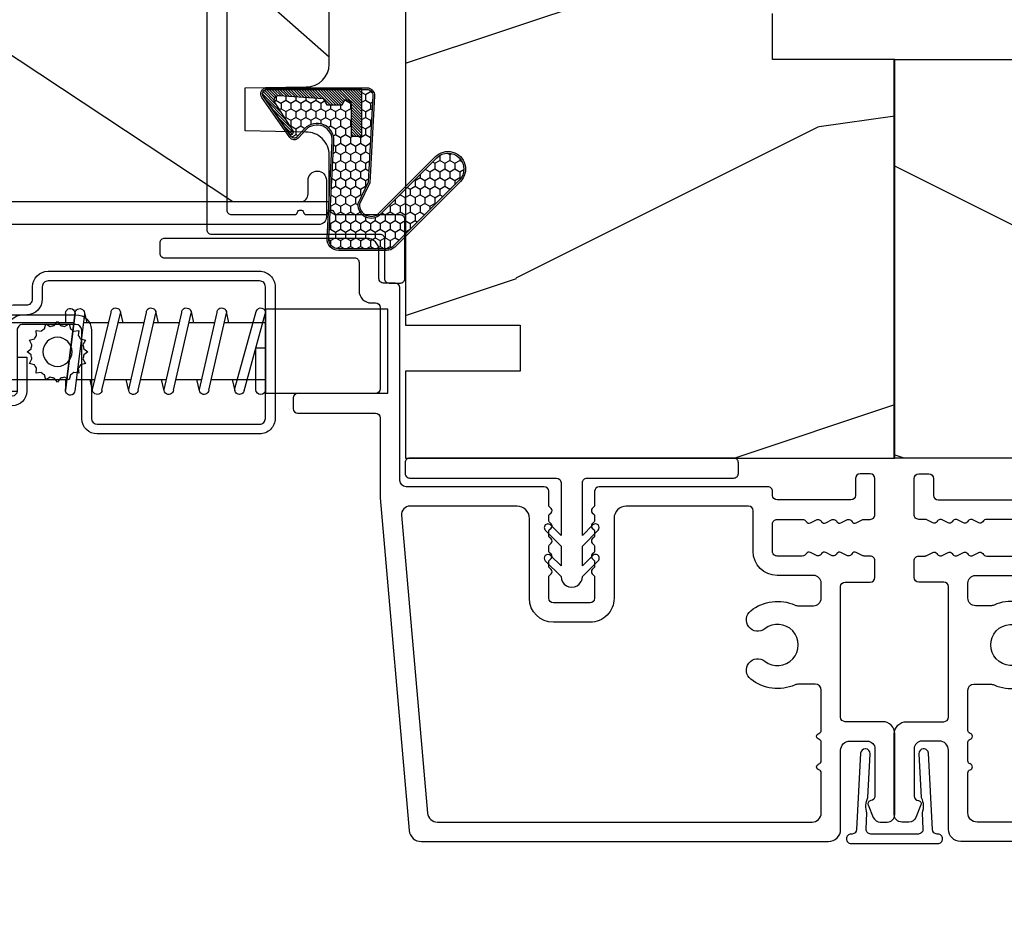
# Model space of a CAD drawing. Units: millimetres. Extents: x 986 to 1819, y -85 to 51.
# Drawn here: x 1097 to 1100, y -75 to -73 of the extents above; entities that cross this region are included whole.
import ezdxf

# ---------------------------------------------------------------- set-up
doc = ezdxf.new("R2010")
doc.units = ezdxf.units.MM
doc.header["$MEASUREMENT"] = 0
doc.header["$PDMODE"] = 3
for name, color, linetype in [('Dimensions - Cotes', 7, 'Continuous'), ('Sash Colonial alum. - Volet colonial alum.', 181, 'Continuous'), ('Screen alum. - Moustiquaire alum.', 51, 'Continuous'), ('Text English - Texte anglais', 7, 'Continuous')]:
    doc.layers.add(name, color=color, linetype=linetype)
doc.styles.add('Century-10', font='GOTHIC.TTF', dxfattribs={"height": 0.45})
doc.dimstyles.new('1-1', dxfattribs={"dimtxt": 0.45, "dimasz": 0.45, "dimexe": 0.2, "dimexo": 0.2, "dimgap": 0.4, "dimtad": 0, "dimtih": 1, "dimtoh": 1, "dimdec": 4, "dimzin": 0, "dimdsep": 46, "dimlunit": 5, "dimtxsty": 'Century-10', "dimcen": 0, "dimadec": 1, "dimazin": 0, "dimtfac": 1, "dimtdec": 4, "dimtofl": 0, "dimtmove": 0, "dimatfit": 3, "dimfxl": 0, "dimfrac": 2, "dimtolj": 1, "dimtzin": 0, "dimarcsym": 0})

# ---------------------------------------------------------------- blocks, each defined once
blk = doc.blocks.new('XL-004')
h = blk.add_hatch()
h.set_pattern_fill('WOOD1', color=1, scale=35, angle=45, style=0, pattern_type=2)
h.set_pattern_definition([(261.8699, (-65.33385236550367, -49.64709959865064), (24.74873225717667, 123.7436877245162), [17.5, -157.5]), (251.5651, (-43.05998875812742, -42.22247839619189), (5.324580640220233e-05, -49.49748624906613), [39.13119, -39.13119]), (243.4349, (-30.68562008736279, -54.59684706695647), (-24.74878761537801, -74.24618326199274), [22.13596, -88.54377000000001])])
edge = h.paths.add_edge_path()
edge.add_line((102.4200000000001, 0), (102.4200000000003, 8))
edge.add_line((102.4200000000003, 8), (105.4200000000003, 8.000000000000128))
edge.add_line((105.4200000000003, 8.000000000000128), (105.4200000000003, 0))
edge.add_line((105.4200000000003, 0), (166.9999999999999, 0))
edge.add_line((166.9999999999999, 0), (166.9999999999999, 32))
edge.add_line((166.9999999999999, 32), (161.3, 32))
edge.add_line((161.3, 32), (161.3, 24.5))
edge.add_line((161.3, 24.5), (158.3, 24.5))
edge.add_line((158.3, 24.5), (158.3, 32))
edge.add_line((158.3, 32), (136.37, 32))
edge.add_arc((136.37, 31.00000000000001), 0.9999999999999929, 90, 180.0000000000004)
edge.add_line((135.37, 31), (135.37, 29))
edge.add_line((135.37, 29), (133.67, 29))
edge.add_arc((133.67, 28.00000000000001), 0.9999999999999929, 90, 180.0000000000004)
edge.add_line((132.67, 28), (132.67, 20.5))
edge.add_arc((121.67, 22.11842105263156), 11.11842105263158, 188.3698322502368, 351.63016774976325, ccw=False)
edge.add_line((110.67, 20.49999999999999), (110.67, 28))
edge.add_arc((109.67, 27.99999999999999), 1, 0, 89.99999999999959)
edge.add_line((109.67, 28.99999999999999), (107.97, 29))
edge.add_line((107.97, 29), (107.97, 31))
edge.add_arc((106.97, 30.99999999999999), 1, 0, 89.99999999999959)
edge.add_line((106.97, 31.99999999999999), (85, 32))
edge.add_line((85, 32), (85, 24.5))
edge.add_line((85, 24.5), (82, 24.5))
edge.add_line((82, 24.5), (82, 32))
edge.add_line((82, 32), (60.03000000000003, 32))
edge.add_arc((60.03000000000004, 31), 1.000000000000004, 90.0000000000004, 179.9999999999998)
edge.add_line((59.03000000000003, 31), (59.03000000000003, 29))
edge.add_line((59.03000000000003, 29), (57.33000000000004, 29))
edge.add_arc((57.33000000000004, 28), 1, 90, 179.9999999999996)
edge.add_line((56.33000000000004, 28.00000000000001), (56.32999999999998, 20.49999999999999))
edge.add_arc((45.33000000000001, 22.11842105263156), 11.11842105263155, 188.3698322502368, 351.63016774976325, ccw=False)
edge.add_line((34.33000000000004, 20.5), (34.33000000000004, 28))
edge.add_arc((33.33000000000004, 28), 1, 0, 89.9999999999998)
edge.add_line((33.33000000000004, 29), (31.63, 29))
edge.add_line((31.63, 29), (31.63, 31))
edge.add_arc((30.62999999999999, 31), 1.000000000000004, 0, 89.99999999999959)
edge.add_line((30.63, 32), (8.699999999999989, 32.00000000000001))
edge.add_line((8.699999999999989, 32.00000000000001), (8.699999999999989, 24.50000000000001))
edge.add_line((8.699999999999989, 24.50000000000001), (5.699999999999974, 24.50000000000001))
edge.add_line((5.699999999999974, 24.50000000000001), (5.699999999999989, 32))
edge.add_line((5.699999999999989, 32), (0, 32))
edge.add_line((0, 32), (0, 0))
edge.add_line((0, 0), (102.4200000000001, 0))
at = {"color": 4}
blk.add_lwpolyline([(136.37, 32), (158.3, 32), (158.3, 24.5), (161.3, 24.5), (161.3, 32), (166.9999999999999, 32), (167, 0), (140.9200000000002, 0), (140.9200000000002, 8), (137.9200000000002, 8)], dxfattribs=at)
blk = doc.blocks.new('XL-023')
at = {"color": 181}
for points in [[(36.53108156509097, 33.44260266702622, -0.4142135623713191), (36.83108156509024, 33.74260266702913), (38.65415766333547, 33.74260266702913, 0.4142135623731159), (39.45415766333542, 34.5426026670292), (39.45415766333463, 47.77260266702802, 0.414213562373095), (39.15415766333535, 48.07260266702366), (38.4841576633371, 48.07260266702366, 0.414213562374871), (38.18415766333419, 47.77260266702802), (38.18415766333419, 35.3426026670204, -0.4142135623748709), (37.88415766333401, 35.04260266702477), (36.0310815650904, 35.04260266702477, 0.4142135623734384), (35.23108156509045, 34.24260266702385), (35.23108156509079, 33.97260266703233, -0.4142135623713191), (34.93108156509061, 33.67260266702942), (29.6147450694416, 33.67260266702942, -0.4142135623713189), (29.31474506944141, 33.97260266703233), (29.31474506944141, 39.04993966172333, 0.4142135623713192), (29.01474506944123, 39.34993966172624), (28.31474506944232, 39.34993966172624, 0.4142135623713193), (28.01474506944214, 39.04993966172333), (28.01474506944214, 33.97260266703233, -0.4142135623713191), (27.71474506944196, 33.67260266702942), (22.5693799899922, 33.67260266702942, 0.02182007762210769), (22.48222424724472, 33.66879736512118), (0.7173170330061112, 31.76461472118535, 0.3842028727140045), (0, 30.96889898867084), (0, 4.342434203346784, 0.4142135623720961), (0.7999999999992724, 3.542434203343873), (5.970000000001164, 3.542434203343873, -0.414213562373095), (6.569999999999709, 2.942434203345329), (6.569999999999709, 1.800000000000011, -0.4142135623731034), (6.069999999999709, 1.300000000000011), (2.97752378249595, 1.300000000000011, -0.3900291892066184), (2.678563282795608, 1.575047653036847, 0.5057651929242308), (2.404057189147579, 1.743737055368854), (1.582002265380765, 1.410171596020689, 0.3053211126621985), (1.270000000000437, 0.9468608452519334), (1.270000000000437, 0.5, 0.414213562373095), (1.770000000000437, 0), (7.039999999999338, 0, 0.4142135623730064), (7.83999999999935, 0.799999999999784), (7.840000000000146, 3.242434203340963, -0.414213562372998), (8.140000000000327, 3.542434203343873), (16.67266442073014, 3.542434203343873, -0.414213562373206), (16.97266442073033, 3.242434203340963), (16.97266442072942, 1.600000000020373, 0.4142135623701954), (17.27266442072687, 1.300000000017462), (18.37466973640096, 1.30000000000291, 0.4142135623821273), (18.67466973640501, 1.600000000008208), (18.67466973639773, 2.013195758692746, -0.1173057862319157), (18.69073727153398, 2.08073904003686), (18.91254757614468, 2.520569623346091, 0.4039525268302803), (18.83025046835053, 2.785927804019593, -0.2206743920261197), (18.68063629771302, 2.989344178284227, -0.1682775418280066), (18.69372055218798, 3.086654626662494), (18.91254757614468, 3.520569623346091, 0.403952526829954), (18.83025046835053, 3.78592780401965, -0.2206743920260969), (18.68063629771302, 3.989344178276951, -0.1682775418279922), (18.69372055218798, 4.086654626662494), (18.91254757614468, 4.520569623338815, 0.4039525268299861), (18.83025046835053, 4.78592780401965, -0.2206743920260969), (18.68063629771302, 4.989344178276951, -0.168277541827929), (18.69372055218798, 5.086654626662494), (18.91254757614468, 5.520569623338815, 0.4039525268295945), (18.83025046835053, 5.785927804019593, -0.2736782324268955), (18.67466973640501, 6.048878512359806), (18.67466973640501, 7.696354296524078, -0.4142135623728729), (18.97466973640064, 7.996354296526988), (20.77466973640355, 7.996354296526988, -0.414213562372873), (21.07466973640646, 7.696354296524078), (21.07466973639919, 6.048878512359806, -0.2736782324268955), (20.91908900445367, 5.785927804019593, 0.4039525268295945), (20.83679189665952, 5.520569623338815), (21.05561892061621, 5.086654626662494, -0.1682775418279291), (21.06870317509117, 4.989344178276951, -0.2206743920261215), (20.91908900445367, 4.785927804019593, 0.4039525268299574), (20.83679189665952, 4.520569623338815), (21.05561892061621, 4.086654626662494, -0.1682775418279923), (21.06870317509117, 3.989344178276951, -0.2206743920260985), (20.91908900445367, 3.785927804019593, 0.4039525268299256), (20.83679189665952, 3.520569623346091), (21.05561892061621, 3.086654626662494, -0.1682775418280064), (21.06870317509117, 2.989344178284227, -0.2206743920261197), (20.91908900445367, 2.785927804019593, 0.4039525268302803), (20.83679189665952, 2.520569623346091), (21.05860220127022, 2.08073904003686, -0.1173057862319156), (21.07466973640646, 2.013195758692746), (21.07466973639919, 1.600000000008208, 0.414213562378256), (21.37466973639914, 1.30000000000291), (23.74471904708389, 1.30000000000291, 0.4142135623713192), (24.04471904708498, 1.600000000005821), (24.04471904708407, 2.269999999996799, 0.4142135623713192), (23.74471904708389, 2.569999999999709), (22.64471904708353, 2.569999999999709, -0.4142135623713192), (22.34471904708244, 2.870000000002619), (22.34471904708425, 7.696354296524078, -0.4142135623722069), (22.64471904708444, 7.996354296526988), (22.90856578297007, 7.996354296526988, 0.414213562373095), (23.20856578297298, 8.296354296529898), (23.20856578297025, 19.33304816724558, 0.4142135623713192), (22.90856578297007, 19.63304816724849), (21.98484591228498, 19.63304816724849, -0.1989123673817289), (21.91413523416577, 19.66233748912782), (21.78987116545341, 19.78660155784019, 0.4142135623702694), (21.50702845297928, 19.78660155784019), (21.38276438426783, 19.66233748912782, -0.1989123673817244), (21.31205370614862, 19.63304816724855), (20.98484591228498, 19.63304816724849, -0.1989123673817289), (20.91413523416577, 19.66233748912782), (20.78987116545341, 19.78660155784019, 0.4142135623702694), (20.50702845297928, 19.78660155784019), (20.38276438426783, 19.66233748912782, -0.1989123673817244), (20.31205370614862, 19.63304816724855), (19.98484591228498, 19.63304816724849, -0.1989123673817289), (19.91413523416577, 19.66233748912782), (19.78987116545341, 19.78660155784019, 0.4142135623702694), (19.50702845297928, 19.78660155784019), (19.38276438426783, 19.66233748912782, -0.1989123673817244), (19.31205370614862, 19.63304816724855), (18.98484591228498, 19.63304816724849, -0.1989123673817289), (18.91413523416577, 19.66233748912782), (18.78987116545341, 19.78660155784019, 0.4142135623702694), (18.50702845297928, 19.78660155784019), (18.38276438426783, 19.66233748912782, -0.1989123673817244), (18.31205370614862, 19.63304816724855), (17.98484591228498, 19.63304816724849, -0.1989123673817289), (17.91413523416577, 19.66233748912782), (17.78987116545341, 19.78660155784019, 0.4142135623702694), (17.50702845297928, 19.78660155784019), (17.38276438426783, 19.66233748912782, -0.1989123673817244), (17.31205370614862, 19.63304816724855), (15.90852856405127, 19.63304816724849, -0.4142135623677675), (15.60852856404654, 19.93304816724412), (15.60852856405108, 22.33304816724558, -0.4142135623713193), (15.90852856405127, 22.63304816724849), (17.31205370614862, 22.63304816724849, -0.1989123673747843), (17.38276438426783, 22.60375884536188), (17.50702845297928, 22.47949477665679, 0.4142135623702697), (17.78987116545341, 22.47949477665679), (17.91413523416577, 22.60375884536188, -0.1989123673747843), (17.98484591228498, 22.63304816724849), (18.31205370614862, 22.63304816724849, -0.1989123673747843), (18.38276438426783, 22.60375884536188), (18.50702845297928, 22.47949477665679, 0.4142135623702697), (18.78987116545341, 22.47949477665679), (18.91413523416577, 22.60375884536188, -0.1989123673747843), (18.98484591228498, 22.63304816724849), (19.31205370614862, 22.63304816724849, -0.1989123673747843), (19.38276438426783, 22.60375884536188), (19.50702845297928, 22.47949477665679, 0.4142135623702697), (19.78987116545341, 22.47949477665679), (19.91413523416577, 22.60375884536188, -0.1989123673747843), (19.98484591228498, 22.63304816724849), (20.31205370614862, 22.63304816724849, -0.1989123673747843), (20.38276438426783, 22.60375884536188), (20.50702845297928, 22.47949477665679, 0.4142135623702697), (20.78987116545341, 22.47949477665679), (20.91413523416577, 22.60375884536188, -0.1989123673747843), (20.98484591228498, 22.63304816724849), (21.31205370614862, 22.63304816724849, -0.1989123673747843), (21.38276438426783, 22.60375884536188), (21.50702845297928, 22.47949477665679, 0.4142135623702697), (21.78987116545341, 22.47949477665679), (21.91413523416577, 22.60375884536188, -0.1989123673747843), (21.98484591228498, 22.63304816724849), (22.90856578297098, 22.63304816724849, 0.4142135623686554), (23.20856578297662, 22.93304816724412), (23.20856578297116, 31.97260266702636, -0.4142135623731054), (23.60856578297091, 32.37260266702657), (36.2310815650917, 32.37260266703379, 0.4142135623677674), (36.53108156509643, 32.67260266702942)], [(15.4212185824116, 6.286809513128276), (15.42121858241092, 5.312434203348232, 0.4142135623732854), (15.92121858241092, 4.812434203347948), (16.90466973638252, 4.812434203347948, 0.4142135623708133), (17.40466973638252, 5.312434203344026), (17.40466973640503, 7.696354296509128, -0.4142135623728747), (18.97466973640439, 9.266354296523787), (21.63856578297145, 9.266354296523787, 0.4142135623731783), (21.93856578297164, 9.566354296523969), (21.93856578296993, 17.56304816724372, 0.4142135623729932), (21.13856578296998, 18.36304816724356), (15.90852856404501, 18.36304816724845, -0.4142135623733731), (14.33852856404656, 19.93304816725146), (14.3385285640511, 22.33304816725143, -0.4142135623727251), (15.90852856405206, 23.90304816724853), (21.13856578342723, 23.90304816724529, 0.4142135621050963), (21.93856578342729, 24.70304816651327), (21.93856578984423, 31.71604794837396, 0.4400105311648486), (21.34063013133311, 32.26395503282771), (1.863348767043021, 30.5599137171493, 0.3888787318550293), (1.26999999982894, 29.91238716338512), (1.270000000000437, 5.412434203336431, 0.4142135623713079), (1.870000000000914, 4.812434203340672), (4.494427813000414, 4.812434203344139, 0.341998713119669), (4.688076976670345, 4.962434200524456, -0.7745966692414434), (5.075375304007423, 4.962434200523433, 0.341998713119637), (5.269024467676388, 4.81243420334448), (6.494427775392808, 4.812434203344083, 0.341998713119571), (6.68807693906183, 4.962434200524342, -0.774596669241429), (7.07537526639976, 4.962434200523603, 0.3419987131196717), (7.269024430068725, 4.81243420334448), (9.89345224306794, 4.81243420334448, 0.4142135623724142), (10.29345224306792, 5.2124342033473), (10.2934522430694, 6.286809513001288, 0.1028942161940325), (10.24369279431676, 6.526048589582444, -0.2759723482967566), (10.61804969845889, 9.42541448961856, -0.9999999999999999), (11.79662112702408, 8.497530128421204, 2.060023094354676), (13.91804969845452, 8.497530128421204, -1), (15.09662112702699, 9.42541448961856, -0.2759723482800195), (15.47097803115673, 6.526048589690902, 0.1028942161855159)]]:
    blk.add_lwpolyline(points, format="xyb", close=True, dxfattribs=at)
blk = doc.blocks.new('GB-032')
at = {"color": 2}
blk.add_lwpolyline([(-1.000000000000398, 1.300000000000232), (-10.59999999999934, 1.300000000000232, 0.414213562373095), (-10.89999999999935, 1.000000000000234), (-10.89999999999935, 0.3000000000002174, 0.4142135623730888), (-10.59999999999934, 2.202682480856311e-13), (10.59999999999934, -2.202682480856311e-13, 0.4142135623731013), (10.89999999999935, 0.2999999999997769), (10.89999999999935, 0.9999999999997797, 0.414213562373082), (10.59999999999934, 1.299999999999777), (0.9999999999993747, 1.30000000000021, -0.414213562373224), (0.6999999999994202, 1.60000000000035), (0.7000000000010687, 5.048771677138163), (1.377512626584917, 4.371259050554769, 1.000000000000624), (1.72751262658528, 4.721259050553769), (0.6999999999992497, 5.7487716771398), (0.7000000000010687, 7.048771677138163), (1.377512626585826, 6.371259050554315, 0.9999999999985635), (1.72751262658528, 6.721259050553314), (0.7000000000001592, 7.748771677137526, 1.000000000000515), (-0.699999999999477, 7.748771677138436), (-1.727512626584598, 6.721259050554224, 1.0000000000007), (-1.377512626584235, 6.371259050554769), (-0.7000000000003865, 7.048771677138163), (-0.700000000001296, 5.748771677138436), (-1.727512626584598, 4.72125905055286, 0.9999999999996748), (-1.377512626585144, 4.37125905055386), (-0.7000000000003865, 5.048771677138163), (-0.7000000000003865, 1.600000000000229, -0.4142135623730953)], format="xyb", close=True, dxfattribs=at)
blk = doc.blocks.new('XL-029')
at = {"color": 181}
blk.add_lwpolyline([(29.0127806946989, -7.007549675778137, -0.3419987131196411), (29.1627806918782, -7.201198839451536), (29.1627806918782, -11.32780106181599, 0.4142135623726512), (29.46278069187383, -11.6278010618189), (33.36278069187529, -11.62780106182618, 0.414213562373678), (33.6627806918782, -11.32780106182327), (33.66278069187092, -10.62780106182618, 0.4142135623729842), (33.36278069187529, -10.32780106182327), (30.76278069187674, -10.32780106182327, -0.414213562373095), (30.46278069187383, -10.02780106182036), (30.46278069187383, 1, 0.414213562373095), (30.1627806918782, 1.30000000000291), (-30.16278069187092, 1.30000000000291, 0.414213562373095), (-30.46278069187383, 1), (-30.46278069187383, -10.02780106181308, -0.4142135623724291), (-30.76278069187674, -10.32780106181599), (-33.36278069187529, -10.32780106182327, 0.414213562372346), (-33.66278069187092, -10.62780106182618), (-33.66278069187092, -11.32780106181599, 0.4142135623730951), (-33.36278069187529, -11.6278010618189), (-29.46278069187383, -11.6278010618189, 0.414213562373095), (-29.16278069187092, -11.32780106181599), (-29.16278069187092, -0.3000000000029104, -0.4142135623730951), (-28.86278069187529, 0), (28.86278069187529, 0, -0.414213562373095), (29.1627806918782, -0.3000000000029104), (29.1627806918782, -4.426602222367364, -0.3419987131196411), (29.0127806946989, -4.620251386040763, 0.7745966692413873), (29.0127806946989, -5.007549713380286, -0.3419987131196141), (29.16278069187911, -5.201198877046409), (29.1627806918782, -6.426602184772491, -0.3419987131196295), (29.0127806946989, -6.620251348438615, 0.7745966692413901)], format="xyb", close=True, dxfattribs=at)
blk = doc.blocks.new('GB-053-M')
at = {"color": 181}
blk.add_lwpolyline([(-20.15767518252019, -2.154759628625271, -0.3190548087947896), (-20.4930946158137, -2.626896512443452, 0.3031882914849164), (-28.08407277006009, -12.68265041880827, 0.4312649628812866), (-27.78457487018002, -12.99999999999979), (-26.88293179960877, -12.99999999999956, 0.3958780458022677), (-26.58352704007896, -12.71888888485684, -0.3296646582490679), (-19.04173454876221, -3.763046599960475, 0.3472202420136171), (-18.65767518252008, -3.276674551582047), (-18.65767518252008, -2.000000000000028, -0.414213562373095), (-18.15767518252008, -1.500000000000028), (-2.74962561347823, -1.500000000000028, -0.4142135623730451), (-2.24962561347823, -1.999999999999943), (-2.249625613477804, -4.346820534626744, -0.4142135623731504), (-2.399625613477809, -4.496820534626764), (-3.049625613477787, -4.496820534626764, 0.5829742384229861), (-3.221123159721316, -4.79972141719071), (-2.159130322800507, -6.569668973733457, 0.7606633006596489), (-0.979625613477225, -6.242958671592902), (-0.9796256134773387, -2.000000000000028, -0.4142135623731034), (-0.4796256134773387, -1.500000000000028), (18.46267518251986, -1.500000000000028, -0.414213562373095), (18.96267518251986, -2.000000000000028), (18.96267518251986, -2.900934968208034, 0.9999999999999999), (20.15767518252008, -2.900934968208034), (20.15767518252008, -0.5000000000000284, 0.4142135623730909), (19.65767518252008, -2.842170943040401e-14), (-19.65767518252008, 1.4210854715202e-14, 0.414213562373095), (-20.15767518252019, -0.5000000000000142)], format="xyb", close=True, dxfattribs=at)
blk = doc.blocks.new('XL-030-A-rec')
h = blk.add_hatch()
h.set_pattern_fill('WOOD1', color=1, scale=30, angle=30, pattern_type=2)
h.set_pattern_definition([(246.8699, (-4.607695154586734, 31.98076211353316), (47.94228235666637, 96.96152619690801), [15, -135]), (236.5651, (15.48076211353316, 33.18653347947321), (-10.98072059525049, -40.98078350176264), [33.54102, -33.54102]), (228.4349, (22.98076211353316, 20.19615242270663), (-36.96155946978204, -55.9807271469366), [18.97368, -75.89465999999999])])
h.paths.add_polyline_path([(9.600000000000023, -17.32984241998702), (7.600000000000023, -17.32984241998702, -0.3642693064109266), (7.107504690431536, -16.91614635994946), (6.892495309568577, -14.44353848002439, 0.3642693064109257), (6.400000000000091, -14.02984241998684), (0, -14.02984241998684), (0, 0, 0.3545448909899658), (-8.699999999999932, -7.929842419986926), (-11.19999999999993, -7.929842419986926), (-11.19999999999993, -23.50789198903021), (-4.923068028829224, -23.50789198903021), (-4.923068028829217, -25.20789198903003), (-11.20000000000004, -25.20789198903003), (-11.20000000000005, -46.49984241998709), (-8.16786843431974, -46.49914568678895, 0.4187618970031897), (-6.667315255649736, -44.97408037093187), (-6.579590485645845, -40.99914568678895), (-3.771582334843359, -41.00151764568477), (-3.719028423748821, -45.03824642786953, 0.4066710834926848), (-2.219004965848082, -46.50001751731202), (36.82642766385443, -46.49984241997224, 0.4090170684975205), (38.32618411387819, -45.02649600907132), (38.39941241512345, -40.99984347067731), (41.20228671290495, -41.00160992295912), (41.27381603345437, -45.02649585637876, 0.4090184068785372), (42.77357921286882, -46.49984241998709), (45.79999999999916, -46.49984241998709), (45.80000000000018, -14.02984241998638), (10.80000000000006, -14.02984241998684, 0.4142135623730914), (10.30000000000007, -14.52984241998684), (10.10000000000002, -16.82984241998702, -0.4142135623730951)])
at = {"color": 4}
blk.add_lwpolyline([(38.32618411387826, -45.02649600906778), (38.39941241512345, -40.99984347067731), (41.20228671290495, -41.00160992295912), (41.27381603345437, -45.02649585637863, 0.4090184068786512), (42.77357921286928, -46.49984241998709), (45.79999999999916, -46.49984241998709), (45.80000000000018, -14.02984241998638), (10.80000000000007, -14.02984241998684, 0.414213562373095), (10.30000000000007, -14.52984241998684), (10.10000000000002, -16.82984241998702, -0.414213562373095), (9.600000000000023, -17.32984241998702), (7.600000000000023, -17.32984241998702, -0.414213562373095), (7.100000000000023, -16.82984241998702), (6.900000000000091, -14.52984241998684, 0.4142135623730951), (6.400000000000091, -14.02984241998684), (0, -14.02984241998684), (0, 0, 0.3545448909899657), (-8.699999999999932, -7.929842419986926), (-11.19999999999993, -7.929842419986926), (-11.19999999999993, -23.50789198903021), (-4.923068028829221, -23.50789198903021), (-4.923068028829221, -25.20789198903003), (-11.20000000000005, -25.20789198903003), (-11.20000000000005, -46.49984241998709), (-8.167868434316414, -46.49914568678895, 0.4187618970025338), (-6.667315255649736, -44.9740803709319), (-6.579590485645848, -40.99914568678895), (-3.771582334843355, -41.00151764568477), (-3.719528717729826, -44.99981824867956, 0.4141515331698084), (-2.219011694843697, -46.50001751732711), (36.82642093717705, -46.49984241998732, 0.4090183771682463)], format="xyb", close=True, dxfattribs=at)
blk = doc.blocks.new('CF-015')
at = {"linetype": 'Continuous'}
h = blk.add_hatch(dxfattribs=at)
h.set_pattern_fill('HONEY', color=30, scale=3, style=0)
h.set_pattern_definition([(0, (-351.0909048962999, -18.94181885961164), (0.5625, 0.3247595264191645), [0.375, -0.75]), (120, (-351.0909048962999, -18.94181885961164), (-0.5624999999999998, 0.3247595264191646), [0.3749999999999998, -0.7499999999999996]), (59.99999999999999, (-351.0909048962999, -18.94181885961164), (1.249000902703301e-16, 0.649519052838329), [-0.75, 0.375])])
h.paths.add_polyline_path([(-2.849294696614891, 0.03917424951276161, 0.4296339059668366), (-3.259705719549629, -0.3502912690415343), (-3.259705719549629, -0.6734012064010599), (-0.2097057195495609, -0.6734012064010599), (-0.2097057195495609, -1.373401206401063), (-2.276182785923936, -1.373401206401063, 0.5599624362211681), (-2.543511476692117, -1.809545876117262), (-2.259705719549629, -1.973401206401029), (-2.259705719549629, -2.973401206401057), (-2.675318467647344, -3.213355338393889), (-2.859093630767575, -6.085854279896395, 0.6527492902675694), (-2.371409678839882, -6.338556211635812), (-0.5399321473900045, -5.179255816555276, -0.6598314043923716), (-0.3126335988172286, -5.33549077364534, 0.6747076644260509), (-0.1518394205756977, -4.920452252296322), (-0.6872068434698235, -4.418382245947228, -0.699156743432908), (0.1301919495354014, -2.500240212490517), (6.496799268454936, -2.833899963642246, 0.429633905966836), (7.170294280450435, -2.194777061399286), (7.170294280450435, 0.941125728039296, 0.1989123673796603), (6.982842620409826, 1.39367406799871), (2.684874848439676, 5.691641839968788, 1), (1.214092743571655, 4.220859735100767), (4.901649573248676, 0.5333029054239091, -0.697025319636186), (4.225914884318627, -0.9321461699572993), (2.815868934816763, -0.2577243956856208)])
h = blk.add_hatch(dxfattribs=at)
h.set_pattern_fill('ANSI31', color=30)
h.set_pattern_definition([(45, (-376.2159048729483, -50.11873340933349), (-0.08838834764831843, 0.08838834764831845), [])])
edge = h.paths.add_edge_path()
edge.add_line((-2.675318467647344, -3.213355338393889), (-2.259705719549629, -2.973401206401057))
edge.add_line((-2.259705719549629, -2.973401206401057), (-2.259705719549629, -1.973401206401029))
edge.add_line((-2.259705719549629, -1.973401206401029), (-2.584010390623689, -1.786163817256984))
edge.add_line((-2.584010390623689, -1.786163817256984), (-2.57557069714187, -1.65424713068483))
edge.add_arc((-2.27618278592395, -1.673401206401014), 0.2999999999999513, 90.00000000000819, 176.3393510621065, ccw=False)
edge.add_line((-2.276182785923993, -1.373401206401063), (-0.2097057195495609, -1.373401206401063))
edge.add_line((-0.2097057195495609, -1.373401206401063), (-0.2097057195495609, -0.6734012064010599))
edge.add_line((-0.2097057195495609, -0.6734012064010599), (-3.259705719549629, -0.6734012064010599))
edge.add_line((-3.259705719549629, -0.6734012064010599), (-3.259705719549629, -6.873401206401049))
edge.add_arc((-2.959705719549594, -6.873401206401037), 0.3000000000000353, 180.0000000000022, 305)
edge.add_line((-2.78763278864426, -7.119146819687764), (-0.3736692540969671, -5.428871355834325))
edge.add_arc((-0.4597057195496138, -5.305998549190985), 0.1499999999999868, 304.9999999999988, 482.3332546698646)
edge.add_line((-0.5399321473900045, -5.179255816555276), (-2.371409678839882, -6.338556211635812))
edge.add_arc((-2.55970571954962, -6.105008355612617), 0.2999999999999897, 176.3393510620956, 308.8772111380795, ccw=False)
edge.add_line((-2.859093630767575, -6.085854279896374), (-2.675318467647344, -3.213355338393889))
at = {"color": 30}
for points in [[(-0.07659289177092887, -4.840215353659666, -0.476109889720522), (-0.1152619125178944, -5.382217792095652), (-2.724539380645638, -7.209253544559552, -0.606814896314582), (-3.369705719549643, -6.873401206401049), (-3.369705719549643, -0.350291269041513, -0.4296339059668355), (-2.843537741428122, 0.1490234983357723), (2.843537741428122, -0.1490234983357723), (4.254285774245886, -0.8237810774624066, 0.6872809586016149), (4.823867827318054, 0.4555211594934363), (1.136310997641203, 4.143077989170258, -0.999999999999998), (2.762656594370242, 5.769423585899311), (7.060624366340335, 1.471455813929275, -0.1989123673796605), (7.280294280450448, 0.9411257280393599), (7.280294280450448, -2.194777061399314, -0.4296339059668355), (6.491042313268167, -2.943749212465242), (0.1244349943486895, -2.610089461313528, 0.6991567434328761), (-0.6119603146649979, -4.33814534731048)], [(-0.1518394205756977, -4.920452252296322, -0.4761098897205233), (-0.1783553205164026, -5.292111067223864), (-2.78763278864426, -7.119146819687749, -0.6068148963145855), (-3.259705719549629, -6.873401206401049), (-3.259705719549629, -0.350291269041513, -0.4296339059668409), (-2.849294696614834, 0.03917424951276161), (2.815868934816763, -0.2577243956856208), (4.225914884318627, -0.9321461699572993, 0.6970253196362174), (4.901649573248619, 0.5333029054239589), (1.214092743571655, 4.220859735100781, -1), (2.684874848439676, 5.691641839968774), (6.98284262040977, 1.393674067998752, -0.198912367379659), (7.170294280450435, 0.9411257280393599), (7.170294280450435, -2.194777061399314, -0.4296339059668382), (6.496799268454879, -2.833899963642246), (0.1301919495354014, -2.500240212490517, 0.6991567434328787), (-0.6872068434698804, -4.418382245947164)], [(-2.675318467647344, -3.213355338393889), (-2.259705719549629, -2.973401206401057), (-2.259705719549629, -1.973401206401029), (-2.584010390623689, -1.786163817256984), (-2.57557069714187, -1.65424713068483, -0.395621926672469), (-2.276182785923993, -1.373401206401063), (-0.2097057195495609, -1.373401206401063), (-0.2097057195495609, -0.6734012064010599), (-3.259705719549629, -0.6734012064010599), (-3.259705719549629, -6.873401206401049, 0.6068148963145823), (-2.78763278864426, -7.119146819687764), (-0.3736692540969671, -5.428871355834325, 0.976994902937314), (-0.5399321473900045, -5.179255816555276), (-2.371409678839882, -6.338556211635812, -0.6527492902675907), (-2.859093630767575, -6.085854279896374)]]:
    blk.add_lwpolyline(points, format="xyb", close=True, dxfattribs=at)
blk = doc.blocks.new('CM-003')
at = {"color": 51}
for p, q in [((-37.92891445599599, 1.75), (-38.92891445599599, 0.25)), ((-38.92891445599599, 0.25), (-38.92891445599599, -5.75)), ((-21.07768194148742, -0.8999999999999773), (-21.07768194148742, -0.1851020250692272)), ((-21.07564799870676, -0.2204373966113167), (-20.4556466660443, -5.262505620722607)), ((-20.4556466660443, -5.262505620722607), (-21.07564799870676, -0.2204373966113167)), ((-19.84531801271977, -5.177968665385947), (-20.46380664059883, -0.1497613521187873)), ((-19.30423797728333, -0.1594011472308807), (-19.47369110869784, -0.8999999999999773)), ((-19.31147636226877, -0.2469746107728668), (-18.09978211027499, -5.27393952195871)), ((-18.69370557921867, -0.2098647050772797), (-17.48645398739331, -5.246259855978337)), ((-16.93798797728335, -0.1594011472308807), (-17.10744110869792, -0.8999999999999773)), ((-16.94522636226873, -0.2469746107728668), (-15.78726969080027, -5.275285745994722)), ((-16.32745557921869, -0.2098647050772797), (-15.17395398739331, -5.246259855978337)), ((-16.32745557921869, -0.2098647050772797), (-15.17395398739331, -5.246259855978337)), ((-14.62548797728335, -0.1594011472308807), (-14.79494110869792, -0.8999999999999773)), ((-14.63272636226873, -0.2469746107728668), (-13.4747696907972, -5.275285746008308)), ((-14.01495557921869, -0.2098647050772797), (-12.86145398739331, -5.246259855978337)), ((-12.31298797728335, -0.1594011472308807), (-12.48244110869792, -0.8999999999999773)), ((-12.32022636226873, -0.2469746107728668), (-11.16226969080027, -5.275285745994779)), ((-11.70245557921869, -0.2098647050772797), (-10.54895398739331, -5.246259855978337)), ((-10.16994110869786, -0.899999999999963), (-10.00048797728335, -0.1594011472308807)), ((-9.99712023664609, -0.3107844010224312), (-8.604800580204945, -5.352991411051249)), ((-9.400514916744392, -0.1462245432410612), (-8.011062712629162, -5.189222474053167)), ((-8.620000000000012, -0.2289774640135818), (-8.620000000000012, -2.979092848067978)), ((-8.000000000000007, -0.2289774640135818), (-8.000000000000007, -2.979092848067978)), ((-29.10000000000002, -3.400695903288181), (-29.09999999999997, -2.099304096711819)), ((-8.620000000000012, -2.979092848067978), (-8.000000000000007, -2.979092848067978)), ((-21.07768194148742, -5.227147097042035), (-21.07768194148742, -4.599999999999994)), ((-19.85944043341289, -5.340556508456473), (-19.68932104876047, -4.599999999999994)), ((-17.49319043341291, -5.340556508456473), (-17.32307104876049, -4.599999999999994)), ((-15.18069043341291, -5.340556508456473), (-15.01057104876049, -4.599999999999994)), ((-12.86819043341291, -5.340556508456473), (-12.69807104876049, -4.599999999999994)), ((-10.38557104876049, -4.599999999999994), (-10.55569043341291, -5.340556508456473)), ((-8.000000000000007, -4.599999999999994), (-8.000000000000007, -5.27102253598639)), ((-37.92891445599599, -7.25), (-38.92891445599599, -5.75))]:
    blk.add_line(p, q, dxfattribs=at)
blk.add_lwpolyline([(-30.42891445599599, -2.299999999999997), (-30.42891445599599, -3.200000000000003), (-25.92891445599599, -4), (-25.92891445599599, -5.949999999999989, 0.1202352058717313), (-37.92891445599594, -7.249999999999972), (-37.92891445599599, 1.75, 0.1202352058717317), (-25.92891445599599, 0.4500000000000028), (-25.92891445599599, -1.5)], format="xyb", close=True, dxfattribs=at)
blk.add_lwpolyline([(-8, -5.5), (-8, 0), (0, 0), (0, -5.5)], close=True, dxfattribs=at)
for points in [[(-25.92891445599599, -0.899999999999963), (-20.9920851231166, -0.899999999999963)], [(-20.3715244328455, -0.8999999999999773), (-19.15407182006243, -0.8999999999999773)], [(-18.52827635684691, -0.8999999999999773), (-16.7948428466591, -0.8999999999999773)], [(-16.1693916987216, -0.899999999999963), (-14.48234284665916, -0.8999999999999773)], [(-13.8568916987216, -0.899999999999963), (-12.1698428466591, -0.899999999999963)], [(-11.5443916987216, -0.8999999999999488), (-9.83441837638805, -0.899999999999963)], [(-10.10455369638976, -0.8999999999999773), (-8, -0.8999999999999773), (-8, -4.599999999999994), (-10.27795961766572, -4.599999999999994)], [(-9.192833893636596, -0.899999999999963), (-8.620000000000012, -0.8999999999999773)], [(-27.5, -1.77930409671184), (-27.5, -3.720695903288174)], [(-26.69999999999999, -3.862918125510404), (-26.69999999999999, -1.63708187448961)], [(-29.09999999999997, -3.436251458843742), (-29.10000000000002, -2.063748541156272)], [(-20.53711211821334, -4.600000000000001), (-25.92891445599599, -4.59999999999998)], [(-18.26222777269283, -4.599999999999994), (-19.91641035727537, -4.599999999999994)], [(-15.94277948597682, -4.599999999999994), (-17.64136602596182, -4.599999999999994)], [(-13.63027948597682, -4.599999999999994), (-15.3219689366315, -4.599999999999994)], [(-11.31777948597682, -4.599999999999994), (-13.0094689366315, -4.600000000000009)], [(-8.8127263437948, -4.599999999999994), (-10.69696893663144, -4.599999999999994)]]:
    blk.add_lwpolyline(points, dxfattribs=at)
for centre, radius, start, end in [((-20.76972701346023, -0.1851020250692272), 0.3079549280272011, 6.589738478158019, 187.4317001021638), ((-19.00259097074372, -0.2284196579250874), 0.3094421939114794, 3.437664992396978, 203.6663438401334), ((-16.63634097074374, -0.2284196579250874), 0.3094421939114794, 3.437664992408811, 202.4991404590706), ((-14.32384097074374, -0.2284196579250874), 0.3094421939114794, 3.437664992395759, 202.4991404590811), ((-12.01134097074374, -0.2284196579250874), 0.3094421939114794, 3.437664992408811, 202.4991404590751), ((-9.698840970743738, -0.2284196579250874), 0.3094421939114794, 15.40400380160251, 195.436584777947), ((-8.31000000000001, -0.2289774640135818), 0.3100000000000071, 0, 180), ((-34.57046232667722, -2.75), 5.127643134212471, 148.2107247421379, 211.7892752578621), ((-20.76768194148742, -5.227147097042035), 0.3100000000000071, 180, 16.9066218794777), ((-20.14952523787867, -5.227147097042035), 0.3081567036087504, 180, 9.18304328776652), ((-17.79259097074374, -5.271778725000758), 0.3071987390128395, 180.4030145662363, 22.19452753839208), ((-15.48009097074374, -5.271778725000758), 0.3071987390128395, 180.6541103244031, 21.03525651547528), ((-13.16759097074374, -5.271778725000758), 0.3071987390128395, 180.6541103243978, 21.03525651547747), ((-10.85509097074374, -5.271778725000758), 0.3071987390128395, 180.6541103244112, 21.03525651547528), ((-8.307954928027193, -5.27102253598639), 0.3079549280272011, 195.436584777947, 15.40400380160329)]:
    blk.add_arc(centre, radius, start, end, dxfattribs=at)
blk = doc.blocks.new('CM-008')
at = {"color": 51}
blk.add_line((2.527690750416411, 17.51700000000002), (2.527690750416411, 16.882), dxfattribs=at)
blk.add_lwpolyline([(0.3051907504164433, 16.882), (0.3051907504164433, 16.24699999999999), (2.527690750416411, 16.24699999999999, 1), (2.527690750416411, 18.15200000000001), (-2.095109249583572, 18.15199999999999, 0.4142135623730951), (-3.111109249583592, 17.13599999999999), (-3.111109249583649, 16.24699999999999, -0.4142135623730951), (-3.492109249583621, 15.86599999999999), (-4.306499999999971, 15.86599999999999, 0.4142135623730951), (-5.322500000000048, 14.84999999999999), (-5.322500000000048, 1.015999999999998, 0.4142135623730951), (-4.306499999999971, 0), (4.306499999999971, 0, 0.4142135623730951), (5.322499999999991, 1.015999999999998), (5.322499999999991, 11.63823209490572, 0.4040262258351615), (4.341957888649688, 12.65361317515713), (-1.473405957827254, 12.65392827097435, -0.4040262258351585), (-1.84110924958361, 13.03469617606863), (-1.84110924958361, 16.501, -0.4142135623730951), (-1.460109249583581, 16.882), (2.527690750416411, 16.882, 1), (2.527690750416411, 17.517), (-2.095109249583572, 17.51699999999999, 0.4142135623730951), (-2.476109249583601, 17.13599999999999), (-2.476109249583601, 13.03469617606861, 0.4040262258351577), (-1.495567138233298, 12.01931509581721), (4.319796708243643, 12.019, -0.4040262258351584), (4.6875, 11.63823209490572), (4.6875, 1.015999999999998, -0.4142135623730951), (4.306499999999971, 0.634999999999998), (-4.306499999999971, 0.634999999999998, -0.4142135623730951), (-4.687500000000057, 1.015999999999998), (-4.6875, 14.84999999999999, -0.4142135623730951), (-4.306499999999971, 15.23099999999999), (-3.492109249583621, 15.231, 0.4142135623730951), (-2.476109249583601, 16.24699999999999)], format="xyb", dxfattribs=at)
blk.add_arc((-1.460109249583581, 16.501), 1.016, 90, 180, dxfattribs=at)
blk = doc.blocks.new('CM-006')
at = {"color": 51}
blk.add_lwpolyline([(1.399663181513347, -0.4466078295636606), (1.359918430071161, -0.1165625663983008, 0.03873202468494066), (1.508616354926914, 0.1059796048365769), (1.828748076265924, 0.1955630965971835), (1.665725859740007, 0.4852755021365596, 0.03873202468492509), (1.717941627107052, 0.7477818915299821), (1.979422654049813, 0.9530553519499136), (1.717941627107052, 1.158328812369305, 0.03873202468536949), (1.665725859739496, 1.420835201765357), (1.828748076265413, 1.71054760730317), (1.508616354925834, 1.800131099064814, 0.03873202468518958), (1.359918430070138, 2.022673270300217), (1.399663181512267, 2.352718533462948), (1.069617918350048, 2.312973782020265, 0.03873202468545896), (0.8470757471135926, 2.461671706876544), (0.7574922553529859, 2.781803428215582), (0.4677798498152015, 2.618781211690688, 0.03873202468519166), (0.2052734604201873, 2.670996979057207), (-2.273736754432321e-13, 2.932478005999954), (-0.2052734604196758, 2.670996979057207, 0.0387320246853078), (-0.4677798498162247, 2.618781211690177), (-0.7574922553529859, 2.781803428215582), (-0.8470757471135926, 2.461671706876018, 0.03873202468510488), (-1.069617918348968, 2.312973782021317), (-1.39966318151329, 2.352718533463474), (-1.359918430071161, 2.022673270300217, 0.03873202468524476), (-1.508616354926858, 1.800131099063236), (-1.828748076265924, 1.71054760730317), (-1.66572585973995, 1.420835201764831, 0.03873202468511912), (-1.717941627107052, 1.158328812369831), (-1.979422654049756, 0.9530553519504252), (-1.717941627107052, 0.7477818915305221, 0.03873202468523698), (-1.665725859740519, 0.485275502135508), (-1.828748076265924, 0.1955630965971835), (-1.508616354925834, 0.1059796048365769, 0.03873202468527422), (-1.359918430070593, -0.1165625663993524), (-1.39966318151329, -0.4466078295631206), (-1.069617918350048, -0.4068630781204519, 0.03873202468502272), (-0.8470757471135926, -0.5555610029767166), (-0.7574922553529859, -0.8756927243152433), (-0.4677798498146331, -0.7126705077898237, 0.0387320246851915), (-0.2052734604201873, -0.7648862751568544), (-7.958078640513122e-13, -1.026367302099089), (0.2052734604191642, -0.7648862751563428, 0.03873202468523886), (0.4677798498141783, -0.7126705077903495), (0.7574922553529859, -0.8756927243152433), (0.8470757471135926, -0.555561002975665, 0.03873202468510744), (1.069617918349024, -0.4068630781204519)], format="xyb", close=True, dxfattribs=at)
blk.add_circle((0, 0.9530553519499989), 0.9530553519499998, dxfattribs=at)
blk = doc.blocks.new('*D500')
at = {"layer": 'Defpoints', "color": 0, "transparency": 16777216}
for p in [(1086.515994186952, -74.2792719349121), (1112.031493847148, -74.27927193491533), (1112.031493847148, -78.48557279739606)]:
    blk.add_point(p, dxfattribs=at)
at = {"layer": 'Text English - Texte anglais', "color": 0, "lineweight": -2, "transparency": 16777216}
for p, q in [((1086.515994186952, -74.4792719349121), (1086.515994186952, -78.68557279739606)), ((1112.031493847148, -74.47927193491533), (1112.031493847148, -78.68557279739606)), ((1086.965994186952, -78.48557279739606), (1097.251174336561, -78.48557279739606)), ((1111.581493847148, -78.48557279739606), (1101.296313697539, -78.48557279739606))]:
    blk.add_line(p, q, dxfattribs=at)
at = {"layer": 'Text English - Texte anglais', "color": 0, "transparency": 16777216}
for points in [[(1086.965994186952, -78.41057279739606), (1086.965994186952, -78.56057279739606), (1086.515994186952, -78.48557279739606)], [(1111.581493847148, -78.41057279739606), (1111.581493847148, -78.56057279739606), (1112.031493847148, -78.48557279739606)]]:
    blk.add_solid(points, dxfattribs=at)
at = {"layer": 'Text English - Texte anglais', "color": 0, "transparency": 16777216, "insert": (1099.27374401705, -78.48557279739606), "char_height": 0.45, "attachment_point": 5, "style": 'Century-10'}
blk.add_mtext('\\A1;FRAME SIZE', dxfattribs=at)
blk = doc.blocks.new('*D503')
at = {"layer": 'Defpoints', "color": 0, "transparency": 16777216}
for p in [(1095.9112427046, -73.17777357661352), (1102.636225561818, -73.17845662962503), (1095.9112427046, -76.86096639299055)]:
    blk.add_point(p, dxfattribs=at)
at = {"layer": 'Dimensions - Cotes', "color": 0, "lineweight": -2, "transparency": 16777216}
for p, q in [((1095.9112427046, -73.37777357661352), (1095.9112427046, -77.06096639299055)), ((1102.636225561818, -73.37845662962503), (1102.636225561818, -77.06096639299055)), ((1095.4612427046, -76.86096639299055), (1095.0112427046, -76.86096639299055)), ((1103.086225561818, -76.86096639299055), (1103.536225561818, -76.86096639299055))]:
    blk.add_line(p, q, dxfattribs=at)
at = {"layer": 'Dimensions - Cotes', "color": 0, "transparency": 16777216}
for points in [[(1095.4612427046, -76.78596639299055), (1095.4612427046, -76.93596639299055), (1095.9112427046, -76.86096639299055)], [(1103.086225561818, -76.78596639299055), (1103.086225561818, -76.93596639299055), (1102.636225561818, -76.86096639299055)]]:
    blk.add_solid(points, dxfattribs=at)
at = {"layer": 'Dimensions - Cotes', "color": 0, "transparency": 16777216, "insert": (1099.273734133209, -76.86096639299055), "char_height": 0.45, "attachment_point": 5, "style": 'Century-10'}
blk.add_mtext('\\A1;6 3/4"\\P [170.8]', dxfattribs=at)
blk = doc.blocks.new('D-055')
at = {"color": 181}
blk.add_lwpolyline([(2.479999999200118, -0.3000000000000824), (2.218681118546328, -5.286261280840534, -0.4142135623731642), (1.903391471247005, -5.570149354394019), (1.883418880551972, -5.569102635269161, -0.4142135623730233), (1.599530806998473, -5.253812987969908), (1.750164891587247, -2.379543430099417, 0.199999999999993), (1.802500847830288, -1.380913895344847), (1.858326301308352, -0.3157007868728527, 0.4296339059668082), (1.558737440881941, 0), (-1.558737440881941, 0, 0.4296339059668078), (-1.858326301308352, -0.3157007868728527), (-1.802500847830288, -1.380913895344875, 0.1999999999999886), (-1.750164891587247, -2.379543430099446), (-1.599530806998473, -5.253812987969937, -0.4142135623730901), (-1.883418880551972, -5.569102635269189), (-1.90339147124655, -5.570149354394019, -0.4142135623730636), (-2.218681118545874, -5.286261280840534), (-2.479999999199663, -0.3000000000010914, 0.4142135623743147), (-2.779999999199845, 0), (-2.847493718650867, 0, -0.414213562373095), (-3.147493718650821, 0.2999999999999972), (-3.147493718650821, 0.3200000000000074, -0.414213562373095), (-2.847493718650867, 0.6199999999999903), (2.847493718649957, 0.6199999999999903, -0.414213562373095), (3.147493718649912, 0.3200000000000074), (3.147493718649912, 0.2999999999999972, -0.414213562373095), (2.847493718649957, 0), (2.779999999200299, 0, 0.4142135623713331)], format="xyb", close=True, dxfattribs=at)

msp = doc.modelspace()

# ---------------------------------------------------------------- block references
at = {"yscale": 0.03937, "zscale": 0.03937}
for name, p, xscale, rotation in [('XL-004', (1099.274394570222, -67.70448193491534), -0.03937, 90), ('XL-004', (1099.273093463878, -67.70448193491534), 0.03937, 270), ('XL-029', (1097.55431353476, -72.50393319371496), -0.03937, 90), ('XL-030-A-rec', (1095.987005774147, -73.17706271798654), 0.03937, 90.00000000000001), ('CF-015', (1097.928515423834, -73.4580345928998), 0.03937, 270), ('XL-023', (1099.274394570222, -75.26656891969526), 0.03937, 90.00000000000001), ('XL-023', (1099.273093463878, -75.26656891969526), -0.03937, 270), ('GB-032', (1098.442386463878, -74.27927193491533), 0.03937, 180), ('D-055', (1099.27374401705, -75.24717838998248), -0.03937, 180)]:
    msp.add_blockref(name, p, dxfattribs=dict(at, xscale=xscale, rotation=rotation))
at = {"layer": 'Sash Colonial alum. - Volet colonial alum.', "xscale": -0.03937, "yscale": 0.03937, "zscale": 0.03937, "rotation": 180}
msp.add_blockref('GB-053-M', (1097.016932417239, -73.6777725766135), dxfattribs=at)
at = {"layer": 'Screen alum. - Moustiquaire alum.', "xscale": -0.03937, "yscale": 0.03937, "zscale": 0.03937}
for name, p, rotation in [('CM-008', (1097.678594533419, -74.00735809551512), 90), ('CM-003', (1097.968554583419, -74.1120574415516), 180), ('CM-006', (1097.080402886535, -74.00551860573488), 270)]:
    msp.add_blockref(name, p, dxfattribs=dict(at, rotation=rotation))

# ---------------------------------------------------------------- dimensions: what is measured, and where the dimension line sits
at = {"layer": 'Dimensions - Cotes'}
dim = msp.add_linear_dim(base=(1095.9112427046, -76.86096639299055), p1=(1102.636225561818, -73.17845662962503), p2=(1095.9112427046, -73.17777357661352), angle=180, text='<>\\P[]', dimstyle='1-1', override={"dimgap": 2, "dimpost": '"'}, dxfattribs=at)
dim.commit()
dim.dimension.update_dxf_attribs({"geometry": '*D503', "text_midpoint": (1099.273734133209, -76.86096639299055), "dimtype": 160})
at = {"layer": 'Text English - Texte anglais'}
dim = msp.add_linear_dim(base=(1112.031493847148, -78.48557279739606), p1=(1086.515994186952, -74.2792719349121), p2=(1112.031493847148, -74.27927193491533), text='FRAME SIZE', dimstyle='1-1', override={"dimpost": '"'}, dxfattribs=at)
dim.commit()
dim.dimension.update_dxf_attribs({"geometry": '*D500', "text_midpoint": (1099.27374401705, -78.48557279739606), "dimtype": 160})

doc.saveas('drawing.dxf')
